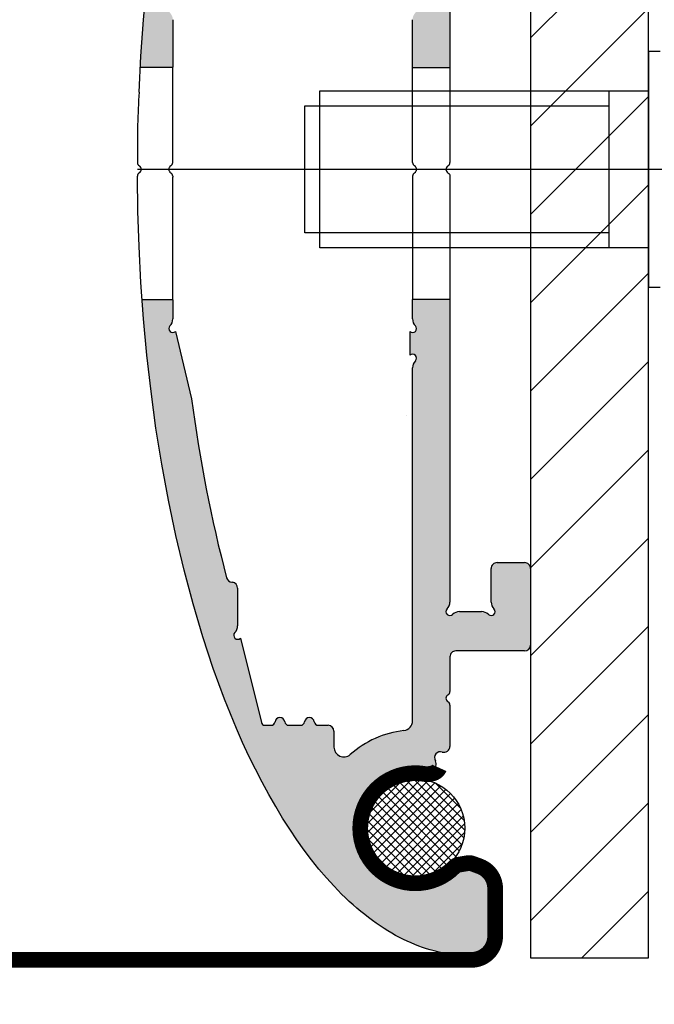
# Model space of a CAD drawing. Units: inches. Extents: x -0.2 to 8.3, y -0.2 to 10.8.
# Drawn here: x 6.2 to 6.3, y 7.3 to 7.4 of the extents above; entities that cross this region are included whole.
import ezdxf

# ---------------------------------------------------------------- set-up
doc = ezdxf.new("R2010")
doc.units = ezdxf.units.IN
doc.header["$MEASUREMENT"] = 0
doc.linetypes.add('AUSGEZOGEN', pattern=[0])
doc.linetypes.add('STRICHPUNKT', pattern=[1, 0.5, -0.25, 0, -0.25])
for name, color, linetype in [('Dichtung', 1, 'Continuous'), ('NUTENSTEINE 3D', 5, 'Continuous'), ('PROFIL_LD_6-1_KONTUR', 5, 'Continuous'), ('S_BANDRASTER', 254, 'AUSGEZOGEN'), ('S_FOLIE', 141, 'AUSGEZOGEN'), ('S_KEDER', 155, 'AUSGEZOGEN'), ('S_SCHRAUBEN', 4, 'AUSGEZOGEN')]:
    doc.layers.add(name, color=color, linetype=linetype)
doc.styles.add('ARIAL', font='arial.ttf')
doc.dimstyles.new('SMS1-2_35', dxfattribs={"dimscale": 2, "dimtxt": 3.5, "dimasz": 5, "dimexe": 1, "dimexo": 4, "dimgap": 1.5, "dimtad": 1, "dimdsep": 46, "dimtxsty": 'ARIAL', "dimcen": 1, "dimclrd": 256, "dimclre": 256, "dimclrt": 140, "dimadec": 0, "dimazin": 0, "dimtfac": 1, "dimtmove": 0, "dimatfit": 3, "dimfxl": 1, "dimtolj": 1, "dimarcsym": 0})

# ---------------------------------------------------------------- blocks, each defined once
blk = doc.blocks.new('*D17')
at = {"layer": 'Defpoints', "color": 0, "transparency": 16777216}
for p in [(5.894356335911741, 7.525411425723953), (6.247496445002863, 7.525411425723952), (6.247496445002863, 7.282605274776301)]:
    blk.add_point(p, dxfattribs=at)
at = {"layer": 'Dichtung', "lineweight": -2, "transparency": 16777216}
for p, q in [((5.894356335911741, 7.602544349573894), (5.894356335911741, 7.679677273423836)), ((5.630433054203331, 7.525411425723953), (5.740090488211858, 7.525411425723953)), ((5.894356335911741, 7.282605274776302), (5.894356335911741, 7.525411425723953)), ((5.630433054203331, 7.282605274776302), (5.740090488211858, 7.282605274776302)), ((5.894356335911741, 7.205472350926361), (5.894356335911741, 7.128339427076419))]:
    blk.add_line(p, q, dxfattribs=at)
at = {"layer": 'Dichtung', "transparency": 16777216}
for points in [[(5.881500848603418, 7.602544349573894), (5.907211823220065, 7.602544349573894), (5.894356335911741, 7.525411425723953)], [(5.881500848603418, 7.205472350926361), (5.907211823220065, 7.205472350926361), (5.894356335911741, 7.282605274776302)]]:
    blk.add_solid(points, dxfattribs=at)
at = {"layer": 'Dichtung', "color": 140, "transparency": 16777216, "insert": (5.846220601736917, 7.404008350250123), "char_height": 0.0771329238499415, "attachment_point": 5, "rotation": 90, "style": 'ARIAL'}
blk.add_mtext('\\A1;3.15', dxfattribs=at)
blk = doc.blocks.new('*D18')
at = {"layer": 'Defpoints', "color": 0, "transparency": 16777216}
for p in [(6.247496445002863, 7.28260527477628), (6.265706906323937, 7.28260527477628), (6.265706906323937, 7.133815389101237)]:
    blk.add_point(p, dxfattribs=at)
at = {"layer": 'Dichtung', "lineweight": -2, "transparency": 16777216}
for p, q in [((6.247496445002863, 7.263322043813795), (6.247496445002863, 7.075194366975281)), ((6.265706906323937, 7.263322043813795), (6.265706906323937, 7.075194366975281)), ((6.170363521152922, 7.133815389101237), (6.09323059730298, 7.133815389101237)), ((6.247496445002863, 7.133815389101237), (6.265706906323937, 7.133815389101237)), ((6.342839830173878, 7.133815389101237), (6.41997275402382, 7.133815389101237))]:
    blk.add_line(p, q, dxfattribs=at)
at = {"layer": 'Dichtung', "transparency": 16777216}
for points in [[(6.170363521152922, 7.14667087640956), (6.170363521152922, 7.120959901792913), (6.247496445002863, 7.133815389101237)], [(6.342839830173878, 7.14667087640956), (6.342839830173878, 7.120959901792913), (6.265706906323937, 7.133815389101237)]]:
    blk.add_solid(points, dxfattribs=at)
at = {"layer": 'Dichtung', "color": 140, "transparency": 16777216, "insert": (6.07237589526923, 7.068606822888142), "char_height": 0.0771329238499415, "attachment_point": 5, "style": 'ARIAL'}
blk.add_mtext('\\A1;0.24', dxfattribs=at)
blk = doc.blocks.new('*D19')
at = {"layer": 'Defpoints', "color": 0, "transparency": 16777216}
for p in [(6.265706906323937, 7.282605274776301), (6.35677070693205, 7.28260527477628), (6.265706906323937, 6.991330788325534)]:
    blk.add_point(p, dxfattribs=at)
at = {"layer": 'Dichtung', "lineweight": -2, "transparency": 16777216}
for p, q in [((6.265706906323937, 7.263322043813816), (6.265706906323937, 6.932709766199578)), ((6.35677070693205, 7.263322043813795), (6.35677070693205, 6.932709766199578)), ((6.188573982473995, 6.991330788325534), (6.111441058624053, 6.991330788325534)), ((6.35677070693205, 6.991330788325534), (6.265706906323937, 6.991330788325534)), ((6.433903630781991, 6.991330788325534), (6.511036554631933, 6.991330788325534))]:
    blk.add_line(p, q, dxfattribs=at)
at = {"layer": 'Dichtung', "transparency": 16777216}
for points in [[(6.188573982473995, 7.004186275633858), (6.188573982473995, 6.978475301017211), (6.265706906323937, 6.991330788325534)], [(6.433903630781991, 7.004186275633858), (6.433903630781991, 6.978475301017211), (6.35677070693205, 6.991330788325534)]]:
    blk.add_solid(points, dxfattribs=at)
at = {"layer": 'Dichtung', "color": 140, "transparency": 16777216, "insert": (6.099064289767789, 6.916484531074957), "char_height": 0.0771329238499415, "attachment_point": 5, "style": 'ARIAL'}
blk.add_mtext('\\A1;~1.18', dxfattribs=at)
blk = doc.blocks.new('*D24')
at = {"layer": 'Defpoints', "color": 0, "transparency": 16777216}
for p in [(6.35677070693205, 7.28260527477628), (6.569159496080324, 7.274844279966793), (6.569159496080324, 6.788661181103635)]:
    blk.add_point(p, dxfattribs=at)
at = {"layer": 'Dichtung', "lineweight": -2, "transparency": 16777216}
for p, q in [((6.35677070693205, 7.263322043813795), (6.35677070693205, 6.730040158977679)), ((6.569159496080324, 7.255561049004307), (6.569159496080324, 6.730040158977679)), ((6.279637783082109, 6.788661181103635), (6.202504859232167, 6.788661181103635)), ((6.35677070693205, 6.788661181103635), (6.569159496080324, 6.788661181103635)), ((6.646292419930266, 6.788661181103635), (6.723425343780208, 6.788661181103635))]:
    blk.add_line(p, q, dxfattribs=at)
at = {"layer": 'Dichtung', "transparency": 16777216}
for points in [[(6.279637783082109, 6.801516668411958), (6.279637783082109, 6.775805693795311), (6.35677070693205, 6.788661181103635)], [(6.646292419930266, 6.801516668411958), (6.646292419930266, 6.775805693795311), (6.569159496080324, 6.788661181103635)]]:
    blk.add_solid(points, dxfattribs=at)
at = {"layer": 'Dichtung', "color": 140, "transparency": 16777216, "insert": (6.462965101506187, 6.697134894130091), "char_height": 0.0771329238499415, "attachment_point": 5, "style": 'ARIAL'}
blk.add_mtext('\\A1;2.75', dxfattribs=at)

msp = doc.modelspace()

# ---------------------------------------------------------------- hatches: boundary and pattern name
at = {"layer": 'PROFIL_LD_6-1_KONTUR', "linetype": 'Continuous'}
h = msp.add_hatch(color=256, dxfattribs=at)
h.dxf.hatch_style = 1
edge = h.paths.add_edge_path()
edge.add_line((6.207089728351569, 7.500820744311767), (6.208149557082044, 7.502673867348401))
edge.add_line((6.208149557082043, 7.502673867348399), (6.209226974483325, 7.504458995462373))
edge.add_line((6.209226974483325, 7.504458995462372), (6.210320806714282, 7.506174822662919))
edge.add_line((6.210320806714284, 7.506174822662928), (6.211429858813956, 7.507820190969922))
edge.add_line((6.211429858813952, 7.507820190969916), (6.212552918854851, 7.509394092328773))
edge.add_line((6.212552918854852, 7.509394092328769), (6.213688762111945, 7.510895669764939))
edge.add_line((6.213688762111945, 7.510895669764942), (6.214836155220097, 7.512324217786127))
edge.add_line((6.214836155220098, 7.51232421778613), (6.215993860290725, 7.513679182045403))
edge.add_line((6.215993860290725, 7.513679182045401), (6.217160638961992, 7.514960158285193))
edge.add_line((6.217160638961992, 7.514960158285191), (6.218335256356565, 7.516166890588433))
edge.add_line((6.218335256356568, 7.516166890588437), (6.218925120576892, 7.516742375271256))
edge.add_line((6.218925120576891, 7.516742375271257), (6.219516484923481, 7.517299268967378))
edge.add_line((6.219516484923481, 7.517299268967371), (6.2201091977048, 7.517837580231428))
edge.add_line((6.220109197704799, 7.517837580231429), (6.220703108141921, 7.518357326326658))
edge.add_line((6.220703108141921, 7.518357326326658), (6.221298066474964, 7.518858533098601))
edge.add_line((6.221298066474967, 7.518858533098602), (6.221893924067287, 7.519341234840749))
edge.add_line((6.221893924067286, 7.519341234840752), (6.2224905335063, 7.519805474152407))
edge.add_line((6.222490533506301, 7.519805474152406), (6.223087748701412, 7.52025130178921))
edge.add_line((6.223087748701412, 7.520251301789209), (6.223685424978517, 7.520678776506645))
edge.add_line((6.223685424978514, 7.520678776506649), (6.22428341917148, 7.52108796489703))
edge.add_line((6.22428341917148, 7.521087964897028), (6.224881589710026, 7.52147894122018))
edge.add_line((6.224881589710026, 7.521478941220181), (6.225479796704355, 7.521851787228633))
edge.add_line((6.225479796704356, 7.521851787228634), (6.226077902026016, 7.522206591987027))
edge.add_line((6.226077902026013, 7.522206591987029), (6.226675769385497, 7.522543451686831))
edge.add_line((6.226675769385498, 7.522543451686829), (6.227273264406051, 7.522862469456559))
edge.add_line((6.227273264406051, 7.522862469456562), (6.227870254693804, 7.523163755167549))
edge.add_line((6.227870254693803, 7.523163755167545), (6.228466609904502, 7.523447425236276))
edge.add_line((6.228466609904503, 7.52344742523627), (6.229062201806059, 7.523713602423222))
edge.add_line((6.229062201806061, 7.523713602423229), (6.229656904338078, 7.523962415628769))
edge.add_line((6.229656904338077, 7.523962415628773), (6.230250593666971, 7.524193999686496))
edge.add_line((6.230250593666971, 7.524193999686489), (6.230843148238005, 7.52440849515449))
edge.add_line((6.230843148238005, 7.524408495154496), (6.231434448823202, 7.524606048104737))
edge.add_line((6.231434448823203, 7.524606048104729), (6.232024378565782, 7.524786809911101))
edge.add_line((6.232024378565781, 7.524786809911106), (6.232612823021093, 7.524950937036392))
edge.add_line((6.232612823021094, 7.524950937036394), (6.233199670193686, 7.525098590818438))
edge.add_line((6.233199670193686, 7.52509859081843), (6.233784810570993, 7.525229937256271))
edge.add_line((6.233784810570992, 7.52522993725627), (6.234368137153328, 7.525345146795947))
edge.add_line((6.234368137153327, 7.525345146795949), (6.234949545480783, 7.525444394116782))
edge.add_line((6.234949545480784, 7.525444394116782), (6.235528933656327, 7.525527857918283))
edge.add_line((6.235528933656328, 7.525527857918284), (6.236106202365847, 7.525595720708009))
edge.add_line((6.236106202365846, 7.525595720708004), (6.236681254894593, 7.525648168590537))
edge.add_line((6.236681254894595, 7.525648168590536), (6.237253997140866, 7.525685391058228))
edge.add_line((6.237253997140865, 7.525685391058232), (6.237824337626162, 7.525707580783428))
edge.add_line((6.237824337626163, 7.525707580783425), (6.238392187502529, 7.525714933412853))
edge.add_arc((6.23839218750253, 7.522679856526004), 0.003035076886845544, 360, 450, ccw=False)
edge.add_line((6.241427264389376, 7.522679856526004), (6.241427264389376, 7.515307257872751))
edge.add_arc((6.238392187502519, 7.515307257872756), 0.003035076886855163, 290.3421921785774, 360, ccw=False)
edge.add_line((6.239447259783098, 7.512461469020451), (6.238336895241232, 7.512049802902457))
edge.add_spline(control_points=[(6.238336895241233, 7.51204980290246), (6.23819483670327, 7.512018580445094), (6.237814695679759, 7.511935030824844), (6.237272196244062, 7.511872578131822), (6.236672516930078, 7.511906964635266), (6.236378334877976, 7.512197603253277), (6.236221750712378, 7.512363489235639), (6.236179050810279, 7.512408725707537)], knot_values=[0, 0, 0, 0, 0.1434724350928407, 0.3839245363556014, 0.5452234303543784, 0.7100887277183996, 0.7719035196896207, 0.7719035196896207, 0.7719035196896207, 0.7719035196896207], degree=3, periodic=0)
edge.add_arc((6.229705169333313, 7.50600606344846), 0.009105230660538345, 404.6831044820502, 640.7063269843708)
edge.add_arc((6.231509463015714, 7.496462885392425), 0.0006070153774079369, 440.3421921759048, 460.7063269844027, ccw=False)
edge.add_arc((6.23224218833789, 7.496350064765807), 0.0009507233510285525, 327.90180391683805, 491.5742292844751, ccw=False)
edge.add_arc((6.23358603785961, 7.495110630231743), 0.0009105230660365056, 486.2542097897088, 647.8117891463261)
edge.add_arc((6.234143079860928, 7.493376873263777), 0.000910523066054223, 360, 467.8117891463677, ccw=False)
edge.add_line((6.235053602926982, 7.493376873263777), (6.235053602926982, 7.486999219977513))
edge.add_arc((6.23444658754965, 7.486999219977513), 0.0006070153773317376, 300.00000000030997, 360, ccw=False)
edge.add_arc((6.23505360292701, 7.485947838502966), 0.0006070153773749432, 480.0000000004216, 599.9999999991097)
edge.add_arc((6.234446587549632, 7.484896457028405), 0.0006070153773517006, 360, 419.99999999910034, ccw=False)
edge.add_line((6.235053602926982, 7.484896457028405), (6.235053602926982, 7.47956097142012))
edge.add_arc((6.235964125993034, 7.479560971420128), 0.0009105230660514544, 540, 630)
edge.add_line((6.235964125993034, 7.478650448354067), (6.246586895097015, 7.478650448354067))
edge.add_arc((6.246586895097014, 7.47773992528802), 0.000910523066051455, 360, 450, ccw=False)
edge.add_line((6.247497418163066, 7.47773992528802), (6.247497418163066, 7.46592391874199))
edge.add_arc((6.246586895097014, 7.465923918741993), 0.000910523066051455, 270, 360, ccw=False)
edge.add_line((6.246586895097014, 7.465013395675939), (6.242337787455426, 7.465013395675939))
edge.add_arc((6.242337787455426, 7.465923918741993), 0.0009105230660514549, 180, 270, ccw=False)
edge.add_line((6.241427264389376, 7.465923918741993), (6.241427264389376, 7.471093416639811))
edge.add_arc((6.242944802832755, 7.47109341663981), 0.001517538443378455, 495.58469140218347, 540, ccw=False)
edge.add_arc((6.241427264389342, 7.472580294580347), 0.0006070153773776071, 315.5846914064502, 494.415308592811)
edge.add_arc((6.239940386448778, 7.474097833023826), 0.00151753844344474, 270, 314.41530859710514, ccw=False)
edge.add_line((6.239940386448778, 7.472580294580382), (6.236540480867579, 7.472580294580382))
edge.add_arc((6.23654048086758, 7.474097833023826), 0.00151753844344474, 225.5846914028949, 270, ccw=False)
edge.add_arc((6.235053602926948, 7.472580294580418), 0.000607015377376631, 405.5846913982531, 584.4153086024838)
edge.add_arc((6.233536064483605, 7.47109341663981), 0.001517538443378455, 360, 404.41530859781653, ccw=False)
edge.add_line((6.235053602926982, 7.47109341663981), (6.235053602926982, 7.462433580322081))
edge.add_line((6.235053602926982, 7.462433580322084), (6.235053602926982, 7.420048475239819))
edge.add_line((6.235053602926982, 7.420048475239817), (6.229286956841992, 7.420055270504315))
edge.add_line((6.229286956841992, 7.420055270504314), (6.229286956841992, 7.427409102781904))
edge.add_arc((6.230804495285428, 7.427409102781908), 0.001517538443432319, 495.5846914031576, 540, ccw=False)
edge.add_arc((6.229286956841992, 7.428895980722473), 0.0006070153773629688, 315.5846914031492, 494.4153085971281)
edge.add_line((6.228862134573262, 7.429329563134878), (6.228862134573262, 7.433015013640342))
edge.add_arc((6.229286956841992, 7.433448596052742), 0.0006070153773629688, 225.5846914028719, 404.4153085968508)
edge.add_arc((6.230804495285428, 7.434935473993313), 0.001517538443433503, 180, 224.4153085968059, ccw=False)
edge.add_line((6.229286956841992, 7.434935473993313), (6.229286956841992, 7.462433580322083))
edge.add_line((6.229286956841992, 7.462433580322084), (6.229286956841992, 7.489425757585248))
edge.add_arc((6.227769418398571, 7.489425757585245), 0.001517538443423907, 360, 443.3408636987876)
edge.add_arc((6.229705169333283, 7.506006063448488), 0.01517538443424578, 228.5919752910475, 263.34086369879753, ccw=False)
edge.add_arc((6.218664187738018, 7.493486063463969), 0.00151753844340515, 408.5919752910909, 540)
edge.add_line((6.217146649294612, 7.493486063463969), (6.217146649294612, 7.491031592288424))
edge.add_arc((6.21623612622855, 7.491031592288429), 0.0009105230660624963, 270, 360, ccw=False)
edge.add_line((6.21623612622855, 7.490121069222369), (6.21471013083323, 7.490121069222369))
edge.add_arc((6.214710130833229, 7.489514053844999), 0.0006070153773710211, 450, 533.6206297911366)
edge.add_arc((6.213352803186053, 7.489665807689349), 0.0007587692217019278, 186.3793702088437, 353.62062979115626, ccw=False)
edge.add_arc((6.211995475538879, 7.489514053844999), 0.0006070153773710209, 366.3793702088633, 450)
edge.add_line((6.211995475538879, 7.490121069222369), (6.210157515502964, 7.490121069222369))
edge.add_arc((6.210157515502962, 7.489514053844999), 0.000607015377371021, 450, 533.6206297911366)
edge.add_arc((6.208800187855786, 7.489665807689349), 0.000758769221701928, 186.3793702088437, 353.62062979115626, ccw=False)
edge.add_arc((6.207442860208612, 7.489514053844999), 0.000607015377371021, 366.3793702088633, 450)
edge.add_line((6.207442860208612, 7.490121069222369), (6.206426688833539, 7.490121069222369))
edge.add_arc((6.20642668883354, 7.489665807689349), 0.0004552615330202066, 450, 521.3024272884691)
edge.add_line((6.205995454247192, 7.489811752182177), (6.203761650489625, 7.476243180157277))
edge.add_arc((6.203761650489637, 7.477760718600663), 0.001517538443378456, 225.5846914022208, 269.999999999531, ccw=False)
edge.add_arc((6.202274772549064, 7.476243180157269), 0.0006070153773863903, 405.5846914023879, 584.4153085983471)
edge.add_arc((6.200757234105657, 7.474756302216647), 0.001517538443428452, 360, 404.41530859842555, ccw=False)
edge.add_line((6.202274772549085, 7.474756302216647), (6.202274772549085, 7.468958995628844))
edge.add_arc((6.201364252755928, 7.468956554301677), 0.0009105230660514353, 272.9710098627739, 360.15362368733474, ccw=False)
edge.add_arc((6.201458522003563, 7.467137949806329), 0.0009105230660453918, 452.9636506634266, 525.239899629345)
edge.add_arc((6.413050654364852, 7.411390047631173), 0.2197233633522759, 525.2397849153008, 532.592358641715)
edge.add_spline(control_points=[(6.195161107366751, 7.439718508793021), (6.194956649575751, 7.437855541156445), (6.194559654911085, 7.434238226264497), (6.194011664477856, 7.430640720720469), (6.193745896763071, 7.428895980722473)], knot_values=[0, 0, 0, 0, 1.852260139073508, 3.596524197878559, 3.596524197878559, 3.596524197878559, 3.596524197878559], degree=3, periodic=0)
edge.add_arc((6.19374589676306, 7.430413519165903), 0.001517538443433503, 225.5846914031569, 270.00000000046896, ccw=False)
edge.add_arc((6.192259018822453, 7.428895980722501), 0.0006070153773610168, 405.5846913986366, 584.4153086013634)
edge.add_arc((6.190741480379051, 7.427409102781908), 0.001517538443432319, 360, 404.41530859684235, ccw=False)
edge.add_line((6.192259018822487, 7.427409102781908), (6.192259018822487, 7.420098903255275))
edge.add_line((6.192259018822487, 7.420098903255273), (6.187245918448861, 7.420104810561262))
edge.add_line((6.187245918448861, 7.420104810561263), (6.187332726506863, 7.421779232846729))
edge.add_line((6.187332726506863, 7.421779232846731), (6.187734981253746, 7.427369043834023))
edge.add_line((6.187734981253746, 7.427369043834027), (6.188255953491036, 7.43298850100944))
edge.add_line((6.188255953491037, 7.432988501009433), (6.188898748818074, 7.438617904183201))
edge.add_line((6.188898748818074, 7.438617904183204), (6.189665723637118, 7.444236397355076))
edge.add_line((6.189665723637118, 7.444236397355077), (6.19055840564866, 7.449822157467804))
edge.add_line((6.190558405648659, 7.449822157467807), (6.191577424240042, 7.455352616174234))
edge.add_line((6.191577424240043, 7.455352616174231), (6.192722453501328, 7.460804711401666))
edge.add_line((6.192722453501329, 7.460804711401671), (6.193992170396521, 7.466155164112954))
edge.add_line((6.193992170396523, 7.466155164112948), (6.195384230269977, 7.471380774356057))
edge.add_line((6.195384230269976, 7.471380774356064), (6.196895261388913, 7.476458729554993))
edge.add_line((6.196895261388914, 7.476458729554992), (6.198520879624083, 7.481366917101014))
edge.add_line((6.198520879624082, 7.481366917101013), (6.200255723680911, 7.486084232733127))
edge.add_line((6.200255723680911, 7.486084232733127), (6.201162176041134, 7.488365067334704))
edge.add_line((6.201162176041134, 7.488365067334705), (6.202093510550663, 7.490590876000106))
edge.add_line((6.202093510550661, 7.490590876000113), (6.203048810057307, 7.492759432376388))
edge.add_line((6.203048810057307, 7.492759432376381), (6.204027110089324, 7.494868624308248))
edge.add_line((6.204027110089324, 7.494868624308253), (6.205027402097162, 7.496916460686199))
edge.add_line((6.20502740209716, 7.496916460686201), (6.206048636905575, 7.498901077679345))
edge.add_line((6.206048636905578, 7.498901077679342), (6.207089728351572, 7.500820744311762))
h.paths.add_polyline_path([(6.232810729079448, 7.313035646069842, -0.6965514690072742), (6.233864558860263, 7.314379964130289, 0.508491453909792), (6.235053602926982, 7.315246842614286), (6.235053602926982, 7.321624495900537, 0.2679491924270572), (6.234750095238317, 7.322150186637806, -0.5773502691791609), (6.234750095238317, 7.323201568112381, 0.2679491924267797), (6.235053602926982, 7.323727258849651), (6.235053602926982, 7.329062744457914, -0.4142135623730952), (6.235964125993034, 7.329973267523961), (6.246586895097003, 7.329973267523961, 0.4142135623730951), (6.247497418163066, 7.330883790590029), (6.247497418163066, 7.342699797136063, 0.4142135623730949), (6.246586895097014, 7.343610320202117), (6.242337787455426, 7.343610320202117, 0.4142135623730951), (6.241427264389376, 7.342699797136063), (6.241427264389376, 7.337530299238239, 0.1962615682821549), (6.24186084680178, 7.336468243566408, -0.9898469267966021), (6.241002442120637, 7.335609838885262, 0.1962615682821218), (6.239940386448778, 7.336043421297674), (6.23654048086758, 7.336043421297674, 0.1962615682820321), (6.235478425195719, 7.335609838885262, -0.9898469267953983), (6.234620020514576, 7.336468243566408, 0.196261568282085), (6.235053602926982, 7.337530299238239), (6.235053602926982, 7.346439520685969), (6.235053602926982, 7.384216522359182), (6.229286956841992, 7.384209495077023), (6.229286956841992, 7.381214613096155, 0.1962615682798777), (6.229720539254394, 7.380152557424317, -0.9898469267893283), (6.228862134573262, 7.379294152743185), (6.228862134573262, 7.37560870223772, -0.9898469267905557), (6.229720539254396, 7.374750297556588, 0.1962615682798676), (6.229286956841992, 7.373688241884743), (6.229286956841992, 7.346439520685969), (6.229286956841992, 7.319197958292811, -0.3805678534418472), (6.227945395756272, 7.31769065775979, 0.1527932723151783), (6.219667913337574, 7.313999470597324, -0.645741434692768), (6.217146649294612, 7.315137652414087), (6.217146649294612, 7.317592123589627, 0.4142135623730951), (6.21623612622855, 7.318502646655688), (6.214710130833229, 7.318502646655688, -0.3819660112481292), (6.214106874101148, 7.319042215880017, 0.8944271909936986), (6.212598732270962, 7.319042215880017, -0.3819660112481295), (6.211995475538879, 7.318502646655688), (6.210157515502962, 7.318502646655688, -0.3819660112481292), (6.209554258770879, 7.319042215880017, 0.8944271909936986), (6.208046116940693, 7.319042215880017, -0.3819660112481295), (6.207442860208612, 7.318502646655688), (6.206426688833526, 7.318502646655688, -0.4142135623730951), (6.205971427300518, 7.3189579081887), (6.202699594817819, 7.331946953308375, -0.989846926812962), (6.201841190136658, 7.332805357989528, 0.1962615682846197), (6.202274772549085, 7.333867413661402), (6.202274772549085, 7.339664720249218, 0.3842318020654467), (6.201458264099912, 7.340570376644116), (6.20136450140641, 7.340580109986426, -0.3120062339710342), (6.200578045250426, 7.341253789907022, -0.03209266603351352), (6.195161107366751, 7.368905207085014), (6.19268384109122, 7.379294152743185, -0.9898469267901014), (6.191825436410083, 7.380152557424317, 0.1962615682800485), (6.192259018822487, 7.381214613096155), (6.192259018822487, 7.384164372528403), (6.187526008042392, 7.384158604842689), (6.187734981253746, 7.381254672044037), (6.188255953491037, 7.375635214868623), (6.188898748818074, 7.370005811694853), (6.189665723637118, 7.364387318522979), (6.190558405648659, 7.358801558410256), (6.191577424240043, 7.353271099703825), (6.192722453501329, 7.347819004476385), (6.193992170396523, 7.342468551765108), (6.195384230269976, 7.337242941522), (6.196895261388914, 7.332164986323065), (6.198520879624082, 7.327256798777043), (6.200255723680911, 7.322539483144929), (6.201162176041134, 7.32025864854333), (6.202093510550661, 7.318032839877951), (6.203048810057307, 7.315864283501675), (6.204027110089324, 7.313755091569803), (6.20502740209716, 7.311707255191855), (6.206048636905578, 7.309722638198714), (6.207089728351569, 7.307802971566289), (6.208149557082043, 7.305949848529664), (6.209226974483325, 7.304164720415663), (6.210320806714284, 7.302448893215136), (6.211429858813952, 7.300803524908126), (6.212552918854852, 7.299229623549287), (6.213688762111945, 7.297728046113093), (6.214836155220098, 7.296299498091912), (6.215993860290725, 7.294944533832663), (6.217160638961992, 7.293663557592865), (6.218335256356568, 7.292456825289626), (6.218925120576891, 7.291881340606807), (6.219516484923481, 7.291324446910686), (6.220109197704799, 7.290786135646627), (6.220703108141921, 7.290266389551398), (6.221298066474967, 7.289765182779455), (6.221893924067286, 7.28928248103729), (6.222490533506301, 7.288818241725657), (6.223087748701412, 7.288372414088855), (6.223685424978514, 7.287944939371414), (6.22428341917148, 7.287535750981029), (6.224881589710026, 7.287144774657854), (6.225479796704356, 7.286771928649422), (6.226077902026013, 7.286417123891027), (6.226973199629505, 7.28591268143041), (6.22816719113286, 7.285310104493426), (6.229358386642627, 7.284777744887677), (6.23054577777855, 7.284314571904766), (6.231728392190591, 7.283919461580226), (6.232905295093554, 7.283591203426958), (6.23407559057371, 7.283328507245834), (6.235238422667024, 7.283130009968808), (6.236392976214505, 7.28299428249332), (6.237538477500607, 7.282919836466526), (6.23831360315897, 7.282909799990406, 0.4218185129853243), (6.241427264389376, 7.285943859352052), (6.241427264389376, 7.293316458005307, 0.3136580314879564), (6.239447259783098, 7.296162246857605), (6.238108137193803, 7.29665872470526), (6.236312900245689, 7.296353219688214, -1.690094593734998), (6.231827610181321, 7.311671714976931, 0.6670304406173644)])
at = {"layer": 'S_BANDRASTER'}
h = msp.add_hatch(dxfattribs=at)
h.set_pattern_fill('ANSI31', color=256, scale=0.039348656, style=0)
h.set_pattern_definition([(44.99999999999999, (16.48246090964528, 95.14770638471637), (-0.006813941947752549, 0.00681394194775255), [])])
h.paths.add_polyline_path([(6.551004133687416, 7.586112963460856), (6.247496445002863, 7.586112963460856), (6.247496445002863, 7.282605274776301), (6.265706906323937, 7.282605274776301), (6.265706906323937, 7.567902502139788), (6.551004133687416, 7.567902502139788)])
at = {"layer": 'S_KEDER'}
h = msp.add_hatch(dxfattribs=at)
h.set_pattern_fill('ANSI37', color=256, scale=0.0039348656, style=0)
h.set_pattern_definition([(135, (53.91331947699992, 50.70833712978707), (0.0006813941947752548, 0.000681394194775255), []), (44.99999999999999, (53.91331947699992, 50.70833712978707), (0.000681394194775255, -0.0006813941947752547), [])])
edge = h.paths.add_edge_path()
edge.add_arc((6.229705169333332, 7.302617652429575), 0.007630767609227624, 0, 360)

# ---------------------------------------------------------------- linework, layer by layer
at = {"layer": 'NUTENSTEINE 3D'}
msp.add_open_spline([(6.228376433775976, 7.36637339685344, 0.03103766817764841), (6.228376433775976, 7.36637339685344, 0.006757053082884056), (6.228376433775976, 7.36637339685344, -0.01752356201188029)], degree=2, dxfattribs=at)
at = {"layer": 'PROFIL_LD_6-1_KONTUR'}
for p, q in [((6.235053602926982, 7.462433580322084, 0.006757053082884056), (6.235053602926982, 7.405363239413624, 0.006757053082884056)), ((6.187734981253746, 7.427369043834027, 0.006757053082884056), (6.188255953491037, 7.43298850100944, 0.006757053082884056)), ((6.187332726506863, 7.421779232846731, 0.006757053082884056), (6.187734981253746, 7.427369043834027, 0.006757053082884056)), ((6.192259018822487, 7.427409102781894, 0.006757053082884056), (6.192259018822487, 7.420098903255273, 0.006757053082884056)), ((6.229286956841992, 7.420055270504314, 0.006757053082884056), (6.229286956841992, 7.427409102781894, 0.006757053082884056)), ((6.187045421045395, 7.416237458517344, 0.006757053082884056), (6.187332726506863, 7.421779232846731, 0.006757053082884056)), ((6.186868724986217, 7.397863032826109, 0.006757053082884056), (6.186797819438038, 7.403259359322391, 0.006757053082884056)), ((6.192259018822487, 7.403260476464446, 0.006757053082884056), (6.192259018822487, 7.403104934337662, 0.006757053082884056)), ((6.187045421045395, 7.392386257360712, 0.006757053082884056), (6.186868724986217, 7.397863032826109, 0.006757053082884056)), ((6.187332726506863, 7.386844483031332, 0.006757053082884056), (6.187045421045395, 7.392386257360712, 0.006757053082884056)), ((6.187734981253746, 7.381254672044037, 0.006757053082884056), (6.187332726506863, 7.386844483031332, 0.006757053082884056)), ((6.192259018822487, 7.38416437252841, 0.006757053082884056), (6.192259018822487, 7.381214613096169, 0.006757053082884056)), ((6.229286956841992, 7.381214613096169, 0.006757053082884056), (6.229286956841992, 7.384209495077023, 0.006757053082884056)), ((6.188255953491037, 7.375635214868623, 0.006757053082884056), (6.187734981253746, 7.381254672044037, 0.006757053082884056)), ((6.19268384109122, 7.379294152743185, 0.006757053082884056), (6.195161107366751, 7.368905207085014, 0.006757053082884056)), ((6.228862134573262, 7.379294152743192, 0.006757053082884056), (6.228862134573262, 7.37560870223772, 0.006757053082884056)), ((6.188898748818074, 7.37000581169486, 0.006757053082884056), (6.188255953491037, 7.375635214868623, 0.006757053082884056)), ((6.229286956841992, 7.346439520685969, 0.006757053082884056), (6.229286956841992, 7.373688241884736, 0.006757053082884056)), ((6.189665723637118, 7.364387318522979, 0.006757053082884056), (6.188898748818074, 7.37000581169486, 0.006757053082884056)), ((6.190558405648659, 7.358801558410256, 0.006757053082884056), (6.189665723637118, 7.364387318522979, 0.006757053082884056)), ((6.191577424240043, 7.353271099703825, 0.006757053082884056), (6.190558405648659, 7.358801558410256, 0.006757053082884056)), ((6.192722453501329, 7.347819004476399, 0.006757053082884056), (6.191577424240043, 7.353271099703825, 0.006757053082884056)), ((6.193992170396523, 7.342468551765108, 0.006757053082884056), (6.192722453501329, 7.347819004476399, 0.006757053082884056)), ((6.229286956841992, 7.319197958292811, 0.006757053082884056), (6.229286956841992, 7.346443100088798, 0.006757053082884056)), ((6.235053602926982, 7.346439520685969, 0.006757053082884056), (6.235053602926982, 7.337530299238246, 0.006757053082884056)), ((6.242337787455439, 7.343610320202124, 0.006757053082884056), (6.246586895097003, 7.343610320202124, 0.006757053082884056)), ((6.195384230269976, 7.337242941522, 0.006757053082884056), (6.193992170396523, 7.342468551765108, 0.006757053082884056)), ((6.241427264389376, 7.337530299238246, 0.006757053082884056), (6.241427264389376, 7.342699797136085, 0.006757053082884056)), ((6.247497418163066, 7.342699797136085, 0.006757053082884056), (6.247497418163066, 7.330883790590029, 0.006757053082884056)), ((6.2013645014139, 7.340580109985652, 0.006757053082884056), (6.201458264092404, 7.340570376644898, 0.006757053082884056)), ((6.202274772549085, 7.339664720249239, 0.006757053082884056), (6.202274772549085, 7.333867413661359, 0.006757053082884056)), ((6.196895261388914, 7.332164986323072, 0.006757053082884056), (6.195384230269976, 7.337242941522, 0.006757053082884056)), ((6.236540480867566, 7.336043421297681, 0.006757053082884056), (6.239940386448794, 7.336043421297681, 0.006757053082884056)), ((6.198520879624082, 7.327256798777043, 0.006757053082884056), (6.196895261388914, 7.332164986323072, 0.006757053082884056)), ((6.202699594817819, 7.331946953308375, 0.006757053082884056), (6.205971427300518, 7.318957908188708, 0.006757053082884056)), ((6.246586895097003, 7.329973267523968, 0.006757053082884056), (6.235964125993045, 7.329973267523968, 0.006757053082884056)), ((6.235053602926982, 7.329062744457929, 0.006757053082884056), (6.235053602926982, 7.323727258849672, 0.006757053082884056)), ((6.200255723680911, 7.322539483144936, 0.006757053082884056), (6.198520879624082, 7.327256798777043, 0.006757053082884056)), ((6.201162176041134, 7.320258648543337, 0.006757053082884056), (6.200255723680911, 7.322539483144936, 0.006757053082884056)), ((6.235053602926982, 7.321624495900515, 0.006757053082884056), (6.235053602926982, 7.3152468426143, 0.006757053082884056)), ((6.202093510550661, 7.318032839877951, 0.006757053082884056), (6.201162176041134, 7.320258648543337, 0.006757053082884056)), ((6.203048810057307, 7.315864283501675, 0.006757053082884056), (6.202093510550661, 7.318032839877951, 0.006757053082884056)), ((6.206426688833526, 7.318502646655695, 0.006757053082884056), (6.207442860208602, 7.318502646655695, 0.006757053082884056)), ((6.210157515502972, 7.318502646655695, 0.006757053082884056), (6.211995475538869, 7.318502646655695, 0.006757053082884056)), ((6.214710130833241, 7.318502646655695, 0.006757053082884056), (6.21623612622855, 7.318502646655695, 0.006757053082884056)), ((6.217146649294612, 7.317592123589627, 0.006757053082884056), (6.217146649294612, 7.31513765241408, 0.006757053082884056)), ((6.204027110089324, 7.313755091569803, 0.006757053082884056), (6.203048810057307, 7.315864283501675, 0.006757053082884056)), ((6.20502740209716, 7.311707255191855, 0.006757053082884056), (6.204027110089324, 7.313755091569803, 0.006757053082884056)), ((6.206048636905578, 7.309722638198714, 0.006757053082884056), (6.20502740209716, 7.311707255191855, 0.006757053082884056)), ((6.232188172807772, 7.311660588019301, 0.006757053082884056), (6.231611298021416, 7.311562418169565, 0.006757053082884056)), ((6.207089728351569, 7.307802971566296, 0.006757053082884056), (6.206048636905578, 7.309722638198714, 0.006757053082884056)), ((6.208149557082043, 7.305949848529664, 0.006757053082884056), (6.207089728351569, 7.307802971566296, 0.006757053082884056)), ((6.209226974483325, 7.304164720415663, 0.006757053082884056), (6.208149557082043, 7.305949848529664, 0.006757053082884056)), ((6.210320806714284, 7.302448893215143, 0.006757053082884056), (6.209226974483325, 7.304164720415663, 0.006757053082884056)), ((6.211429858813952, 7.300803524908126, 0.006757053082884056), (6.210320806714284, 7.302448893215143, 0.006757053082884056)), ((6.212552918854852, 7.299229623549287, 0.006757053082884056), (6.211429858813952, 7.300803524908126, 0.006757053082884056)), ((6.213688762111945, 7.2977280461131, 0.006757053082884056), (6.212552918854852, 7.299229623549287, 0.006757053082884056)), ((6.214836155220098, 7.296299498091912, 0.006757053082884056), (6.213688762111945, 7.2977280461131, 0.006757053082884056)), ((6.215993860290725, 7.294944533832663, 0.006757053082884056), (6.214836155220098, 7.296299498091912, 0.006757053082884056)), ((6.236508807903068, 7.296386558335946, 0.006757053082884056), (6.237867621048588, 7.29661779479396, 0.006757053082884056)), ((6.238336895241233, 7.296573912975603, 0.006757053082884056), (6.239447259783066, 7.296162246857619, 0.006757053082884056)), ((6.217160638961992, 7.293663557592872, 0.006757053082884056), (6.215993860290725, 7.294944533832663, 0.006757053082884056)), ((6.218335256356568, 7.292456825289626, 0.006757053082884056), (6.217160638961992, 7.293663557592872, 0.006757053082884056)), ((6.241427264389376, 7.293316458005322, 0.006757053082884056), (6.241427264389376, 7.285943859352052, 0.006757053082884056)), ((6.218925120576891, 7.291881340606807, 0.006757053082884056), (6.218335256356568, 7.292456825289626, 0.006757053082884056)), ((6.219516484923481, 7.291324446910686, 0.006757053082884056), (6.218925120576891, 7.291881340606807, 0.006757053082884056)), ((6.220109197704799, 7.290786135646627, 0.006757053082884056), (6.219516484923481, 7.291324446910686, 0.006757053082884056)), ((6.220703108141921, 7.290266389551398, 0.006757053082884056), (6.220109197704799, 7.290786135646627, 0.006757053082884056)), ((6.221298066474967, 7.289765182779462, 0.006757053082884056), (6.220703108141921, 7.290266389551398, 0.006757053082884056)), ((6.221893924067286, 7.28928248103729, 0.006757053082884056), (6.221298066474967, 7.289765182779462, 0.006757053082884056)), ((6.222490533506301, 7.288818241725657, 0.006757053082884056), (6.221893924067286, 7.28928248103729, 0.006757053082884056)), ((6.223087748701412, 7.288372414088855, 0.006757053082884056), (6.222490533506301, 7.288818241725657, 0.006757053082884056)), ((6.223685424978514, 7.287944939371414, 0.006757053082884056), (6.223087748701412, 7.288372414088855, 0.006757053082884056)), ((6.22428341917148, 7.287535750981036, 0.006757053082884056), (6.223685424978514, 7.287944939371414, 0.006757053082884056)), ((6.224881589710026, 7.287144774657854, 0.006757053082884056), (6.22428341917148, 7.287535750981036, 0.006757053082884056)), ((6.225479796704356, 7.286771928649422, 0.006757053082884056), (6.224881589710026, 7.287144774657854, 0.006757053082884056)), ((6.226077902026013, 7.286417123891034, 0.006757053082884056), (6.225479796704356, 7.286771928649422, 0.006757053082884056)), ((6.226675769385498, 7.286080264191227, 0.006757053082884056), (6.226077902026013, 7.286417123891034, 0.006757053082884056)), ((6.227273264406051, 7.285761246421501, 0.006757053082884056), (6.226675769385498, 7.286080264191227, 0.006757053082884056)), ((6.227870254693803, 7.285459960710511, 0.006757053082884056), (6.227273264406051, 7.285761246421501, 0.006757053082884056)), ((6.228466609904503, 7.285176290641786, 0.006757053082884056), (6.227870254693803, 7.285459960710511, 0.006757053082884056)), ((6.229062201806061, 7.284910113454835, 0.006757053082884056), (6.228466609904503, 7.285176290641786, 0.006757053082884056)), ((6.229656904338077, 7.28466130024929, 0.006757053082884056), (6.229062201806061, 7.284910113454835, 0.006757053082884056)), ((6.230250593666971, 7.284429716191553, 0.006757053082884056), (6.229656904338077, 7.28466130024929, 0.006757053082884056)), ((6.230843148238005, 7.284215220723567, 0.006757053082884056), (6.230250593666971, 7.284429716191553, 0.006757053082884056)), ((6.231434448823203, 7.284017667773306, 0.006757053082884056), (6.230843148238005, 7.284215220723567, 0.006757053082884056)), ((6.232024378565781, 7.283836905966957, 0.006757053082884056), (6.231434448823203, 7.284017667773306, 0.006757053082884056)), ((6.232612823021094, 7.28367277884167, 0.006757053082884056), (6.232024378565781, 7.283836905966957, 0.006757053082884056)), ((6.233199670193686, 7.283525125059626, 0.006757053082884056), (6.232612823021094, 7.28367277884167, 0.006757053082884056)), ((6.233784810570992, 7.283393778621786, 0.006757053082884056), (6.233199670193686, 7.283525125059626, 0.006757053082884056)), ((6.234368137153327, 7.283278569082114, 0.006757053082884056), (6.233784810570992, 7.283393778621786, 0.006757053082884056)), ((6.234949545480784, 7.283179321761281, 0.006757053082884056), (6.234368137153327, 7.283278569082114, 0.006757053082884056)), ((6.235528933656328, 7.283095857959779, 0.006757053082884056), (6.234949545480784, 7.283179321761281, 0.006757053082884056)), ((6.236106202365846, 7.283027995170059, 0.006757053082884056), (6.235528933656328, 7.283095857959779, 0.006757053082884056)), ((6.236681254894595, 7.282975547287521, 0.006757053082884056), (6.236106202365846, 7.283027995170059, 0.006757053082884056)), ((6.237253997140865, 7.282938324819831, 0.006757053082884056), (6.236681254894595, 7.282975547287521, 0.006757053082884056)), ((6.237824337626163, 7.282916135094638, 0.006757053082884056), (6.237253997140865, 7.282938324819831, 0.006757053082884056)), ((6.23839218750253, 7.282908782465213, 0.006757053082884056), (6.237824337626163, 7.282916135094638, 0.006757053082884056))]:
    msp.add_line(p, q, dxfattribs=at)
at = {"layer": 'PROFIL_LD_6-1_KONTUR', "linetype": 'Continuous'}
for p, q in [((6.187245918448861, 7.42010481056127, 0.006757053082884056), (6.192259018822487, 7.420098903255273, 0.006757053082884056)), ((6.192259018822487, 7.405363239413624, 0.006757053082884056), (6.192259018822487, 7.420098903255273, 0.006757053082884056)), ((6.229286956841992, 7.420055270504314, 0.006757053082884056), (6.235053602926982, 7.420048475239817, 0.006757053082884056)), ((6.229286956841992, 7.405363239413624, 0.006757053082884056), (6.229286956841992, 7.420055270504314, 0.006757053082884056)), ((6.192259018822487, 7.38416437252841, 0.006757053082884056), (6.192259018822487, 7.403104934337662, 0.006757053082884056)), ((6.229286956841992, 7.403260476464446, 0.006757053082884056), (6.229286956841992, 7.384209495077023, 0.006757053082884056)), ((6.235053602926982, 7.384216522359189, 0.006757053082884056), (6.229286956841992, 7.384209495077023, 0.006757053082884056)), ((6.192259018822487, 7.384164372528403, 0.006757053082884056), (6.187526008042392, 7.384158604842696, 0.006757053082884056))]:
    msp.add_line(p, q, dxfattribs=at)
at = {"layer": 'PROFIL_LD_6-1_KONTUR', "elevation": 0.006757053082884056}
msp.add_lwpolyline([(6.234446587549622, 7.404311857939035, 0.267949192448096), (6.234750095238324, 7.403786167201751, -0.2679491924315719), (6.235053602926982, 7.403260476464446), (6.235053602926982, 7.346439520685969)], format="xyb", dxfattribs=at)
at = {"layer": 'PROFIL_LD_6-1_KONTUR'}
for centre, radius, start, end in [((6.187404830694822, 7.405362119927176, 0.006757053082884056), 0.0006070153773765813, 179.7888856426026, 239.894500589467), ((6.186795880426146, 7.404311857939021, 0.006757053082884056), 0.0006070153773797317, 300.1054994116185, 59.89450058838155), ((6.192259018822465, 7.404311857939035, 0.006757053082884056), 0.0006070153773626202, 120.0000000000073, 239.9999999999916), ((6.191652003445094, 7.405363239413624, 0.006757053082884056), 0.0006070153773906397, 299.9999999992726, 359.9999999994801), ((6.229893972219385, 7.405363239413624, 0.006757053082884056), 0.0006070153773899764, 180.0000000005173, 240.0000000007274), ((6.229286956842003, 7.404311857939049, 0.006757053082884056), 0.0006070153773506142, 359.9999999981765, 59.99999999819258), ((6.229286956842003, 7.404311857939014, 0.006757053082884056), 0.0006070153773476362, 300.0000000017027, 2.084827550523589e-09), ((6.235053602926993, 7.404311857939014, 0.006757053082884056), 0.0006070153773738334, 119.9999999982002, 240.0107095972772), ((6.234446587549611, 7.405363239413589, 0.006757053082884056), 0.0006070153773699369, 300.0000000028934, 2.865978126415972e-09), ((6.187404830694822, 7.403261595950859, 0.006757053082884056), 0.0006070153773759977, 120.1054994105317, 180.2111143573974), ((6.191652003445094, 7.403260476464439, 0.006757053082884056), 0.0006070153773899764, 5.19887376522971e-10, 60.00000000072745), ((6.229893972219386, 7.403260476464439, 0.006757053082884056), 0.0006070153773920199, 119.9999999994038, 179.9999999994801), ((6.190741480379051, 7.381214613096155, 0.006757053082884056), 0.001517538443432433, 315.5846914033077, 5.19887376522971e-10), ((6.230804495285428, 7.381214613096155, 0.006757053082884056), 0.001517538443432207, 179.9999999994801, 224.4153085966918), ((6.192259018822487, 7.379727735155591, 0.006757053082884056), 0.0006070153773624806, 135.5846914028104, 314.4153085971877), ((6.229286956841992, 7.379727735155591, 0.006757053082884056), 0.0006070153773605287, 225.5846914028123, 44.41530859718959), ((6.229286956841992, 7.375175119825322, 0.006757053082884056), 0.0006070153773624806, 315.5846914028104, 134.4153085971877), ((6.230804495285428, 7.37368824188475, 0.006757053082884056), 0.001517538443433813, 135.5846914033078, 180.0000000005173), ((6.413050654364651, 7.397233668246876, 0.006757053082884056), 0.2197233633520768, 187.407641358292, 194.7610572546142), ((6.242337787455426, 7.342699797136071, 0.006757053082884056), 0.0009105230660514549, 89.99999999927032, 179.9999999993218), ((6.246586895097014, 7.342699797136071, 0.006757053082884056), 0.0009105230660514549, 6.782287094741296e-10, 90.00000000072902), ((6.201458516023289, 7.341485766381325, 0.006757053082884056), 0.0009105230660457508, 194.9634441968076, 264.0734527814031), ((6.201364249483033, 7.339664720249218, 0.006757053082884056), 0.0009105230660514161, 1.042413775261794e-09, 84.07345278245042), ((6.233536064483577, 7.337530299238239, 0.006757053082884056), 0.00151753844340621, 315.5846914028757, 1.029218664182531e-10), ((6.242944802832781, 7.337530299238239, 0.006757053082884056), 0.001517538443405748, 179.9999999998971, 224.4153085971243), ((6.235053602926982, 7.336043421297674, 0.006757053082884056), 0.0006070153773702081, 135.5846914019814, 314.4153085964711), ((6.23654048086758, 7.334525882854237, 0.006757053082884056), 0.001517538443444624, 90.00000000051988, 134.4153085976668), ((6.239940386448778, 7.334525882854237, 0.006757053082884056), 0.001517538443444855, 45.58469140233314, 89.99999999948011), ((6.241427264389376, 7.336043421297674, 0.006757053082884056), 0.0006070153773684156, 225.5846914035289, 44.41530859801862), ((6.202274772549064, 7.33238053572078, 0.006757053082884056), 0.0006070153773782541, 135.5846914043019, 314.4153085986811), ((6.200757234105629, 7.333867413661402, 0.006757053082884056), 0.001517538443454517, 315.5846914012093, 359.9999999984377), ((6.235964125993034, 7.329062744457914, 0.006757053082884056), 0.0009105230660514549, 89.99999999927032, 179.9999999993218), ((6.246586895097003, 7.330883790590029, 0.006757053082884056), 0.0009105230660624964, 270, 0), ((6.234446587549632, 7.323727258849658, 0.006757053082884056), 0.0006070153773506142, 300.0000000018075, 1.823564351154177e-09), ((6.23505360292701, 7.32267587737509, 0.006757053082884056), 0.000607015377374943, 119.999999999892, 240.000000000108), ((6.234446587549632, 7.321624495900537, 0.006757053082884056), 0.000607015377351407, 359.9999999981765, 59.99999999819258), ((6.206426688833526, 7.318957908188708, 0.006757053082884056), 0.0004552615330091651, 180, 270), ((6.207442860208612, 7.319109662033064, 0.006757053082884056), 0.0006070153773713171, 269.9999999991667, 353.620629790603), ((6.208800187855786, 7.318957908188715, 0.006757053082884056), 0.000758769221701928, 6.379370208454263, 173.6206297915458), ((6.210157515502962, 7.319109662033064, 0.006757053082884056), 0.0006070153773707248, 186.379370209397, 270.0000000009388), ((6.211995475538879, 7.319109662033064, 0.006757053082884056), 0.0006070153773713171, 269.9999999991667, 353.620629790603), ((6.213352803186053, 7.318957908188715, 0.006757053082884056), 0.000758769221701928, 6.379370208454263, 173.6206297915458), ((6.214710130833229, 7.319109662033064, 0.006757053082884056), 0.0006070153773707248, 186.379370209397, 270.0000000009388), ((6.227769418398571, 7.319197958292811, 0.006757053082884056), 0.001517538443423661, 276.6591363013218, 359.9999999998971), ((6.21623612622855, 7.317592123589627, 0.006757053082884056), 0.0009105230660624964, 0, 90), ((6.229705169333281, 7.302617652429575, 0.006757053082884056), 0.01517538443424293, 96.65913630111133, 131.4080247088755), ((6.218664187738018, 7.315137652414087, 0.006757053082884056), 0.001517538443404829, 180.0000000003114, 311.4080247093916), ((6.23358603785961, 7.313513085646321, 0.006757053082884056), 0.000910523066036256, 72.18821085346723, 211.6249988995178), ((6.234143079860928, 7.315246842614286, 0.006757053082884056), 0.0009105230660542153, 252.1882108537996, 8.867114645264884e-10), ((6.232035420299265, 7.312558206493357, 0.006757053082884056), 0.0009105230660546551, 279.6578078215464, 31.62499889899637), ((6.229705169333313, 7.302617652429596, 0.006757053082884056), 0.009105230660538234, 79.2936730155617, 315.3168955178822), ((6.231509463015714, 7.312160830485638, 0.006757053082884056), 0.0006070153774078966, 259.2936730177915, 279.6578078240801), ((6.236610642908735, 7.295788146019923, 0.006757053082884056), 0.0006070153773581991, 99.65780782154638, 135.3168955175874), ((6.238020373557088, 7.295720176319968, 0.006757053082884056), 0.0009105230659923719, 69.65780782174939, 99.657807821864), ((6.238392187502519, 7.293316458005307, 0.006757053082884056), 0.00303507688685512, 2.612631993694118e-10, 69.65780782207526), ((6.23839218750253, 7.285943859352052, 0.006757053082884056), 0.003035076886845544, 270, 0)]:
    msp.add_arc(centre, radius, start, end, dxfattribs=at)
at = {"layer": 'PROFIL_LD_6-1_KONTUR', "linetype": 'Continuous'}
msp.add_open_spline([(6.187045421045395, 7.416237458517344, 0.006757053082884056), (6.186956729807283, 7.414553456569571, 0.006757053082884056), (6.186767532362275, 7.41093165654204, 0.006757053082884057), (6.186786722881763, 7.407304831173256, 0.006757053082884056), (6.186797819438038, 7.405364356555644, 0.006757053082884056)], degree=3, knots=[0, 0, 0, 0, 0.06557396338496864, 0.1410284672175322, 0.1410284672175322, 0.1410284672175322, 0.1410284672175322], dxfattribs=at)
at = {"layer": 'S_BANDRASTER'}
msp.add_lwpolyline([(6.551004133687416, 7.586112963460856), (6.247496445002863, 7.586112963460856), (6.247496445002863, 7.282605274776301), (6.265706906323937, 7.282605274776301), (6.265706906323937, 7.567902502139788), (6.551004133687416, 7.567902502139788)], close=True, dxfattribs=at)
at = {"layer": 'S_FOLIE', "const_width": 0.002428061509476435, "elevation": 0.006757053082884083}
msp.add_lwpolyline([(6.238392187502534, 7.28230176708783, 0.4142135623730951), (6.242034279766694, 7.285943859352052), (6.242034279766694, 7.293316458005314, 0.3136580314890198), (6.239658274239124, 7.296731404628076), (6.238547909697333, 7.29714307074606, 0.1316524975865301), (6.237765786042928, 7.29721620710999), (6.236406972897408, 7.296984970652005, 0.1568599726823107), (6.235747458711831, 7.2966418343211, -1.664661533021596), (6.231283926305409, 7.310967933228589, 0.08908988666311742), (6.231713133027082, 7.310964005853521), (6.23229000781344, 7.311062175703263, 0.2492519766264742), (6.233417870418409, 7.311932303469391, 0.2492519766264742)], format="xyb", dxfattribs=at)
msp.add_lwpolyline([(1.810215009594618, 7.28230176708783), (6.238392187502534, 7.28230176708783)], dxfattribs=at)
at = {"layer": 'S_KEDER'}
msp.add_circle((6.229705169333332, 7.302617652429575, 0.006757053082884056), 0.007630767609227624, dxfattribs=at)
at = {"layer": 'S_SCHRAUBEN'}
msp.add_line((6.259636752550245, 7.392171550391403, 0.006757053082884083), (6.259636752550245, 7.416452165486163, 0.006757053082884083), dxfattribs=at)
at = {"layer": 'S_SCHRAUBEN', "linetype": 'STRICHPUNKT'}
msp.add_line((6.290276445683878, 7.404311857938779, 0.006757053082884083), (6.186794907265952, 7.404311857938779, 0.006757053082884056), dxfattribs=at)
at = {"layer": 'S_SCHRAUBEN', "elevation": 0.006757053082884083}
for points in [[(6.267527952455971, 7.422522319259862), (6.265706906323937, 7.422522319259862), (6.265706906323937, 7.416452165486163), (6.265706906323937, 7.392171550391403), (6.265706906323937, 7.386101396617711), (6.267527952455971, 7.386101396617711)], [(6.265706906323937, 7.392171550391403), (6.214972756827809, 7.392171550391403), (6.214972756827809, 7.416452165486163), (6.265706906323937, 7.416452165486163)], [(6.259636752550245, 7.394499454363633), (6.212644845298524, 7.394499454363611), (6.212644845298524, 7.414124261513955), (6.259636752550245, 7.414124261513976)]]:
    msp.add_lwpolyline(points, dxfattribs=at)

# ---------------------------------------------------------------- dimensions: what is measured, and where the dimension line sits
at = {"layer": 'Dichtung'}
dim = msp.add_linear_dim(base=(5.894356335911741, 7.525411425723953, 0.006757053082884083), p1=(6.247496445002863, 7.282605274776301, 0.006757053082884083), p2=(6.247496445002863, 7.525411425723952, 0.006757053082884083), angle=90, dimstyle='SMS1-2_35', override={"dimscale": 0.154265847699883, "dimtxt": 0.5, "dimasz": 0.5, "dimlfac": 12.96463235265726, "dimtmove": 2}, dxfattribs=at)
dim.commit()
dim.dimension.update_dxf_attribs({"geometry": '*D17', "text_midpoint": (5.846220601736917, 7.404008350250123, 0.006757053082884083), "dimtype": 160})
dim = msp.add_linear_dim(base=(6.265706906323937, 6.991330788325534, 0.006757053082884083), p1=(6.35677070693205, 7.28260527477628, 0.006757053082884083), p2=(6.265706906323937, 7.282605274776301, 0.006757053082884083), text='~<>', dimstyle='SMS1-2_35', override={"dimscale": 0.154265847699883, "dimtxt": 0.5, "dimasz": 0.5, "dimexe": 0.38, "dimexo": 0.125, "dimlfac": 12.96463235265726, "dimtmove": 2}, dxfattribs=at)
dim.commit()
dim.dimension.update_dxf_attribs({"geometry": '*D19', "text_midpoint": (6.099064289767789, 6.916484531074957, 0.006757053082884083), "dimtype": 160})
for base, p1, p2, picture, middle in [((6.265706906323937, 7.133815389101237, 0.006757053082884083), (6.247496445002863, 7.28260527477628, 0.006757053082884083), (6.265706906323937, 7.28260527477628, 0.006757053082884083), '*D18', (6.07237589526923, 7.068606822888142, 0.006757053082884083)), ((6.569159496080324, 6.788661181103635, 0.006757053082884083), (6.35677070693205, 7.28260527477628, 0.006757053082884083), (6.569159496080324, 7.274844279966793, 0.006757053082884083), '*D24', (6.462965101506187, 6.697134894130091, 0.006757053082884083))]:
    dim = msp.add_linear_dim(base=base, p1=p1, p2=p2, dimstyle='SMS1-2_35', override={"dimscale": 0.154265847699883, "dimtxt": 0.5, "dimasz": 0.5, "dimexe": 0.38, "dimexo": 0.125, "dimlfac": 12.96463235265726, "dimtmove": 2}, dxfattribs=at)
    dim.commit()
    dim.dimension.update_dxf_attribs({"geometry": picture, "text_midpoint": middle, "dimtype": 160})

doc.saveas('drawing.dxf')
